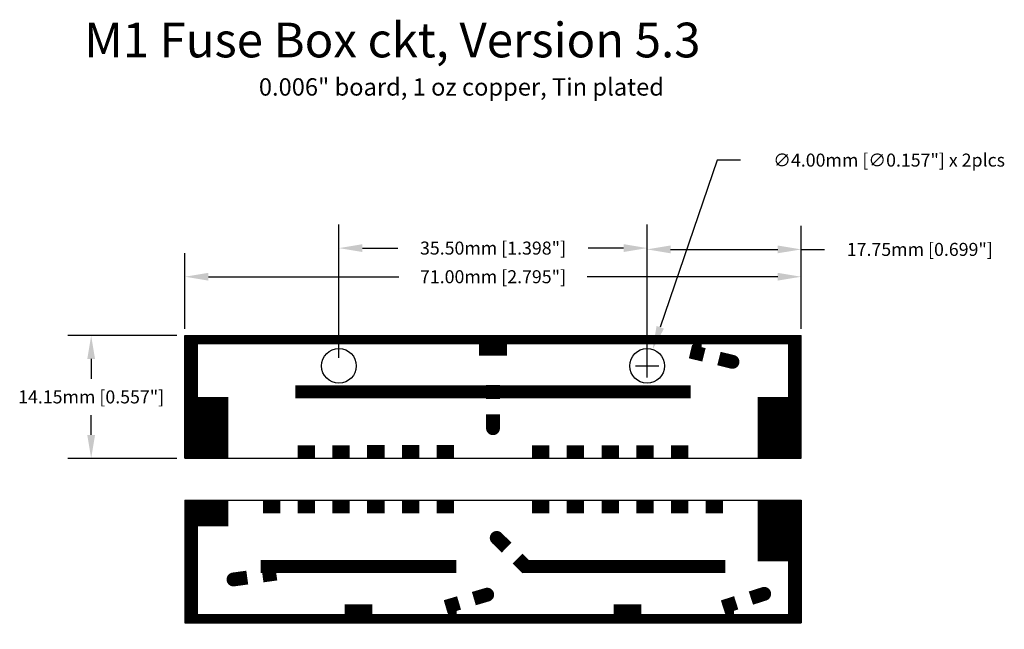
# Model space of a CAD drawing. Extents: x -1259 to -1146, y 347 to 417.
import ezdxf

# ---------------------------------------------------------------- set-up
doc = ezdxf.new("R2010")
doc.units = 0
doc.header["$MEASUREMENT"] = 0
doc.layers.get('0').update_dxf_attribs({"linetype": 'CONTINUOUS'})
doc.layers.get('DEFPOINTS').update_dxf_attribs({"linetype": 'CONTINUOUS'})
for name, color, linetype in [('FUSE1_CKT_BOARD', 6, 'CONTINUOUS'), ('FUSE1_DIM', 4, 'CONTINUOUS'), ('FUSE1_TRACE', 7, 'CONTINUOUS')]:
    doc.layers.add(name, color=color, linetype=linetype)
doc.dimstyles.get("Standard").update_dxf_attribs({"dimtxt": 3, "dimasz": 0.18, "dimexe": 0.18, "dimexo": 0.0625, "dimgap": 0.09, "dimtad": 0, "dimtih": 1, "dimtoh": 1, "dimdec": 1, "dimzin": 0, "dimtxsty": 'STANDARD', "dimcen": 0.09, "dimazin": 3, "dimtfac": 3, "dimtofl": 0, "dimtmove": 0, "dimatfit": 3, "dimtolj": 1, "dimtzin": 0})

# ---------------------------------------------------------------- blocks, each defined once
blk = doc.blocks.new('*D0')
at = {"color": 0, "linetype": 'BYBLOCK', "ltscale": 10}
for p, q in [((-1240.24, 381.63), (-1240.24, 390.32)), ((-1169.24, 381.63), (-1169.24, 390.32)), ((-1237.54, 387.62), (-1215.59, 387.62)), ((-1171.94, 387.62), (-1193.89, 387.62))]:
    blk.add_line(p, q, dxfattribs=at)
for points in [[(-1237.54, 388.07), (-1237.54, 387.17), (-1240.24, 387.62)], [(-1171.94, 388.07), (-1171.94, 387.17), (-1169.24, 387.62)]]:
    blk.add_solid(points, dxfattribs=at)
at = {"layer": 'DEFPOINTS', "color": 0, "linetype": 'BYBLOCK', "ltscale": 10}
for p in [(-1169.24, 387.62), (-1240.24, 380.69), (-1169.24, 380.69)]:
    blk.add_point(p, dxfattribs=at)
at = {"color": 0, "linetype": 'BYBLOCK', "ltscale": 10, "insert": (-1204.74, 387.62), "char_height": 1.5, "attachment_point": 5}
blk.add_mtext('\\A1;71.00mm [2.795"]', dxfattribs=at)
blk = doc.blocks.new('*D1')
at = {"color": 0, "linetype": 'BYBLOCK', "ltscale": 10}
for p, q in [((-1186.99, 378.28), (-1186.99, 393.47)), ((-1169.24, 382.78), (-1169.24, 393.47)), ((-1184.29, 390.77), (-1171.94, 390.77)), ((-1169.24, 390.77), (-1166.54, 390.77))]:
    blk.add_line(p, q, dxfattribs=at)
for points in [[(-1184.29, 391.22), (-1184.29, 390.32), (-1186.99, 390.77)], [(-1171.94, 391.22), (-1171.94, 390.32), (-1169.24, 390.77)]]:
    blk.add_solid(points, dxfattribs=at)
at = {"layer": 'DEFPOINTS', "color": 0, "linetype": 'BYBLOCK', "ltscale": 10}
for p in [(-1169.24, 390.77), (-1169.24, 381.84), (-1186.99, 377.34)]:
    blk.add_point(p, dxfattribs=at)
at = {"color": 0, "linetype": 'BYBLOCK', "ltscale": 10, "insert": (-1155.57, 390.77), "char_height": 1.5, "attachment_point": 5}
blk.add_mtext('\\A1;17.75mm [0.699"]', dxfattribs=at)
blk = doc.blocks.new('*D2')
at = {"color": 0, "linetype": 'BYBLOCK', "ltscale": 10}
for p, q in [((-1222.49, 378.28), (-1222.49, 393.62)), ((-1186.99, 378.28), (-1186.99, 393.62)), ((-1219.79, 390.92), (-1215.72, 390.92)), ((-1189.69, 390.92), (-1193.77, 390.92))]:
    blk.add_line(p, q, dxfattribs=at)
for points in [[(-1219.79, 391.37), (-1219.79, 390.47), (-1222.49, 390.92)], [(-1189.69, 391.37), (-1189.69, 390.47), (-1186.99, 390.92)]]:
    blk.add_solid(points, dxfattribs=at)
at = {"layer": 'DEFPOINTS', "color": 0, "linetype": 'BYBLOCK', "ltscale": 10}
for p in [(-1222.49, 390.92), (-1222.49, 377.34), (-1186.99, 377.34)]:
    blk.add_point(p, dxfattribs=at)
at = {"color": 0, "linetype": 'BYBLOCK', "ltscale": 10, "insert": (-1204.74, 390.92), "char_height": 1.5, "attachment_point": 5}
blk.add_mtext('\\A1;35.50mm [1.398"]', dxfattribs=at)
blk = doc.blocks.new('*D3')
at = {"color": 0, "linetype": 'BYBLOCK', "ltscale": 10}
for p, q in [((-1178.91, 401.06), (-1185.48, 381.79)), ((-1176.21, 401.06), (-1178.91, 401.06)), ((-1186.99, 375.99), (-1186.99, 378.69)), ((-1188.34, 377.34), (-1185.64, 377.34))]:
    blk.add_line(p, q, dxfattribs=at)
blk.add_solid([(-1185.9, 381.94), (-1185.05, 381.64), (-1186.35, 379.23)], dxfattribs=at)
at = {"layer": 'DEFPOINTS', "color": 0, "linetype": 'BYBLOCK', "ltscale": 10}
for p in [(-1186.35, 379.23), (-1187.64, 375.45)]:
    blk.add_point(p, dxfattribs=at)
at = {"color": 0, "linetype": 'BYBLOCK', "ltscale": 10, "insert": (-1159.11, 401.06), "char_height": 1.5, "attachment_point": 5}
blk.add_mtext('\\A1;∅4.00mm [∅0.157"] x 2plcs', dxfattribs=at)
blk = doc.blocks.new('*D4')
at = {"color": 0, "linetype": 'BYBLOCK', "ltscale": 10}
for p, q in [((-1241.18, 380.84), (-1253.74, 380.84)), ((-1251.04, 378.14), (-1251.04, 375.87)), ((-1251.04, 369.39), (-1251.04, 371.67)), ((-1241.18, 366.69), (-1253.74, 366.69))]:
    blk.add_line(p, q, dxfattribs=at)
for points in [[(-1251.49, 378.14), (-1250.59, 378.14), (-1251.04, 380.84)], [(-1251.49, 369.39), (-1250.59, 369.39), (-1251.04, 366.69)]]:
    blk.add_solid(points, dxfattribs=at)
at = {"layer": 'DEFPOINTS', "color": 0, "linetype": 'BYBLOCK', "ltscale": 10}
for p in [(-1251.04, 380.84), (-1240.24, 380.84), (-1240.24, 366.69)]:
    blk.add_point(p, dxfattribs=at)
at = {"color": 0, "linetype": 'BYBLOCK', "ltscale": 10, "insert": (-1251.04, 373.77), "char_height": 1.5, "attachment_point": 5}
blk.add_mtext('\\A1;14.15mm [0.557"]', dxfattribs=at)

msp = doc.modelspace()

# ---------------------------------------------------------------- linework, layer by layer
at = {"layer": 'FUSE1_CKT_BOARD', "linetype": 'CONTINUOUS'}
for p, q in [((-1240.243, 380.841), (-1169.243, 380.841)), ((-1240.243, 366.691), (-1169.243, 366.691)), ((-1240.243, 361.885), (-1169.243, 361.885)), ((-1240.243, 347.735), (-1169.243, 347.735))]:
    msp.add_line(p, q, dxfattribs=at)
at = {"layer": 'FUSE1_CKT_BOARD', "linetype": 'CONTINUOUS', "ltscale": 10}
for p, q in [((-1240.243, 366.691), (-1240.243, 380.841)), ((-1169.243, 366.691), (-1169.243, 380.841)), ((-1240.243, 361.885), (-1240.243, 347.735)), ((-1169.243, 361.885), (-1169.243, 347.735))]:
    msp.add_line(p, q, dxfattribs=at)
at = {"layer": 'FUSE1_CKT_BOARD', "ltscale": 10}
for centre in [(-1222.493, 377.341), (-1186.993, 377.341)]:
    msp.add_circle(centre, 2, dxfattribs=at)
at = {"layer": 'FUSE1_TRACE', "linetype": 'CONTINUOUS', "ltscale": 10, "flags": 128}
for points, const_width in [([(-1239.493, 366.691), (-1239.493, 380.841)], 1.5), ([(-1169.993, 366.691), (-1169.993, 380.841)], 1.5), ([(-1237.743, 373.766), (-1237.743, 366.691)], 5), ([(-1171.743, 373.766), (-1171.743, 366.691)], 5), ([(-1237.743, 358.838), (-1237.743, 361.885)], 5), ([(-1171.743, 354.81), (-1171.743, 361.885)], 5), ([(-1239.493, 361.885), (-1239.493, 347.735)], 1.5), ([(-1169.993, 361.885), (-1169.993, 347.735)], 1.5)]:
    msp.add_lwpolyline(points, dxfattribs=dict(at, const_width=const_width))
at = {"layer": 'FUSE1_TRACE', "linetype": 'CONTINUOUS', "flags": 128}
for points, const_width in [([(-1239.493, 380.341), (-1169.993, 380.341)], 1), ([(-1203.143, 379.341), (-1206.343, 379.341)], 1.6), ([(-1181.023, 379.584), (-1181.406, 378.03)], 1.6), ([(-1181.215, 379.341), (-1181.215, 379.841)], 1), ([(-1177.158, 377.808), (-1178.711, 378.191)], 1.6), ([(-1227.513, 374.341), (-1181.973, 374.341)], 1.5), ([(-1203.943, 374.341), (-1205.543, 374.341)], 1.6), ([(-1204.743, 370.163), (-1204.743, 371.763)], 1.6), ([(-1231.243, 361.118), (-1229.243, 361.118)], 1.5), ([(-1227.243, 361.118), (-1225.243, 361.118)], 1.5), ([(-1223.243, 361.118), (-1221.243, 361.118)], 1.5), ([(-1219.243, 361.118), (-1217.243, 361.118)], 1.5), ([(-1215.243, 361.118), (-1213.243, 361.118)], 1.5), ([(-1211.243, 361.118), (-1209.243, 361.118)], 1.5), ([(-1200.243, 361.118), (-1198.243, 361.118)], 1.5), ([(-1196.243, 361.118), (-1194.243, 361.118)], 1.5), ([(-1192.243, 361.118), (-1190.243, 361.118)], 1.5), ([(-1188.243, 361.118), (-1186.243, 361.118)], 1.5), ([(-1184.243, 361.118), (-1182.243, 361.118)], 1.5), ([(-1180.243, 361.118), (-1178.243, 361.118)], 1.5), ([(-1203.177, 356.39), (-1204.313, 357.517)], 1.6), ([(-1201.911, 354.006), (-1200.784, 355.142)], 1.6), ([(-1231.513, 354.235), (-1208.973, 354.235)], 1.5), ([(-1230.611, 354.094), (-1230.393, 352.509)], 1.6), ([(-1177.973, 354.235), (-1201.347, 354.235)], 1.5), ([(-1233.056, 352.949), (-1234.641, 352.731)], 1.6), ([(-1206.95, 350.525), (-1205.415, 350.977)], 1.6), ([(-1175.031, 350.582), (-1173.507, 351.07)], 1.6), ([(-1209.197, 349.029), (-1209.649, 350.564)], 1.6), ([(-1177.243, 349.035), (-1177.73, 350.559)], 1.6), ([(-1218.643, 349.048), (-1221.843, 349.048)], 1.6), ([(-1209.423, 349.235), (-1209.423, 348.735)], 1), ([(-1190.843, 349.048), (-1187.643, 349.048)], 1.6), ([(-1177.487, 349.235), (-1177.487, 348.735)], 1), ([(-1239.493, 348.235), (-1169.993, 348.235)], 1)]:
    msp.add_lwpolyline(points, dxfattribs=dict(at, const_width=const_width))
at = {"layer": 'FUSE1_TRACE', "linetype": 'CONTINUOUS', "const_width": 0.8, "flags": 128}
for points in [[(-1177.253, 377.42, 1), (-1177.062, 378.197, 1)], [(-1204.343, 370.163, -1), (-1205.143, 370.163, -1)], [(-1204.597, 357.799, 1), (-1204.029, 357.236, 1)], [(-1235.037, 352.676, -1), (-1234.245, 352.785, -1)], [(-1205.031, 351.09, -1), (-1205.799, 350.864, -1)], [(-1173.126, 351.192, -1), (-1173.888, 350.948, -1)]]:
    msp.add_lwpolyline(points, format="xyb", close=True, dxfattribs=at)
at = {"layer": 'FUSE1_TRACE', "ltscale": 10, "const_width": 1.5, "flags": 128}
for points in [[(-1227.25, 367.455), (-1225.25, 367.455)], [(-1223.25, 367.455), (-1221.25, 367.455)], [(-1219.243, 367.491), (-1217.243, 367.491)], [(-1215.243, 367.491), (-1213.243, 367.491)], [(-1211.243, 367.491), (-1209.243, 367.491)], [(-1200.243, 367.441), (-1198.243, 367.441)], [(-1196.243, 367.441), (-1194.243, 367.441)], [(-1192.243, 367.441), (-1190.243, 367.441)], [(-1188.243, 367.441), (-1186.243, 367.441)], [(-1184.243, 367.441), (-1182.243, 367.441)]]:
    msp.add_lwpolyline(points, dxfattribs=at)

# ---------------------------------------------------------------- texts
at = {"layer": 'FUSE1_DIM', "linetype": 'CONTINUOUS', "ltscale": 10, "attachment_point": 1}
for s, insert, char_height in [('M1 Fuse Box ckt, Version 5.3', (-1251.834, 416.899), 4), ('0.006" board, 1 oz copper, Tin plated', (-1231.718, 410.491), 2)]:
    msp.add_mtext(s, dxfattribs=dict(at, insert=insert, char_height=char_height))
at = {"layer": 'FUSE1_DIM', "ltscale": 10, "insert": (-1171.345, 408.908), "char_height": 1.5, "attachment_point": 4}
msp.add_mtext('\\A1;', dxfattribs=at)

# ---------------------------------------------------------------- dimensions: what is measured, and where the dimension line sits
at = {"layer": 'FUSE1_DIM', "ltscale": 10}
dim = msp.add_diameter_dim_2p(p1=(-1187.638, 375.448), p2=(-1186.348, 379.234), text='<> x 2plcs', dimstyle='STANDARD', override={"dimscale": 15, "dimtxt": 0.1, "dimdec": 2, "dimrnd": 0.01, "dimpost": 'mm', "dimtfac": 15}, dxfattribs=at)
dim.commit()
dim.dimension.update_dxf_attribs({"geometry": '*D3', "text_midpoint": (-1159.112, 401.057), "dimtype": 163})
dim = msp.add_linear_dim(base=(-1222.493, 390.924), p1=(-1186.993, 377.341), p2=(-1222.493, 377.341), dimstyle='STANDARD', override={"dimscale": 15, "dimtxt": 0.1, "dimdec": 2, "dimrnd": 0.01, "dimpost": 'mm', "dimtfac": 15}, dxfattribs=at)
dim.commit()
dim.dimension.update_dxf_attribs({"geometry": '*D2', "text_midpoint": (-1204.743, 390.924)})
dim = msp.add_linear_dim(base=(-1169.243, 390.767), p1=(-1186.993, 377.341), p2=(-1169.243, 381.841), dimstyle='STANDARD', override={"dimscale": 15, "dimtxt": 0.1, "dimdec": 2, "dimrnd": 0.01, "dimpost": 'mm', "dimtfac": 15}, dxfattribs=at)
dim.commit()
dim.dimension.update_dxf_attribs({"geometry": '*D1', "text_midpoint": (-1155.568, 390.767), "dimtype": 128})
at = {"layer": 'FUSE1_DIM', "linetype": 'CONTINUOUS', "ltscale": 10}
dim = msp.add_linear_dim(base=(-1169.243, 387.618), p1=(-1240.243, 380.691), p2=(-1169.243, 380.691), dimstyle='STANDARD', override={"dimscale": 15, "dimtxt": 0.1, "dimdec": 2, "dimrnd": 0.01, "dimpost": 'mm'}, dxfattribs=at)
dim.commit()
dim.dimension.update_dxf_attribs({"geometry": '*D0', "text_midpoint": (-1204.743, 387.618)})
at = {"layer": 'FUSE1_DIM', "ltscale": 10}
dim = msp.add_linear_dim(base=(-1251.042, 380.841), p1=(-1240.243, 366.691), p2=(-1240.243, 380.841), angle=90, dimstyle='STANDARD', override={"dimscale": 15, "dimtxt": 0.1, "dimdec": 2, "dimrnd": 0.01, "dimpost": 'mm', "dimtfac": 15}, dxfattribs=at)
dim.commit()
dim.dimension.update_dxf_attribs({"geometry": '*D4', "text_midpoint": (-1251.042, 373.766)})

doc.saveas('drawing.dxf')
